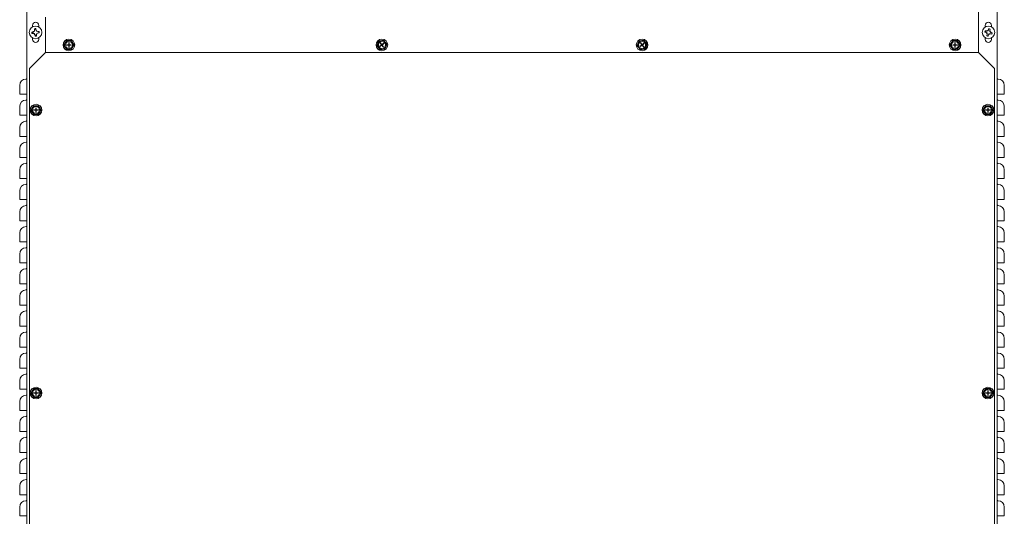
# Model space of a CAD drawing. Units: inches. Extents: x -2 to 262, y 2 to 177.
# Drawn here: x 227 to 262, y 57 to 74 of the extents above; entities that cross this region are included whole.
import ezdxf

# ---------------------------------------------------------------- set-up
doc = ezdxf.new("R2010")
doc.units = ezdxf.units.IN
doc.header["$LTSCALE"] = 8
doc.header["$MEASUREMENT"] = 0

msp = doc.modelspace()

# ---------------------------------------------------------------- linework, layer by layer
at = {"color": 7, "linetype": 'Continuous', "lineweight": 15}
for p, q in [((227.205, 7.216), (227.205, 79.669)), ((261.705, 79.669), (261.705, 7.216)), ((261.043, 76.373), (261.043, 73.721)), ((227.867, 73.721), (227.867, 74.286)), ((227.41, 73.99), (227.41, 73.936)), ((227.486, 73.863), (227.489, 73.825)), ((227.532, 73.828), (227.529, 73.867)), ((227.631, 73.934), (227.631, 73.99)), ((261.279, 73.99), (261.279, 73.933)), ((261.407, 73.867), (261.396, 73.829)), ((261.437, 73.817), (261.448, 73.855)), ((261.5, 73.937), (261.5, 73.99)), ((227.43, 73.754), (227.391, 73.751)), ((227.395, 73.708), (227.433, 73.712)), ((227.41, 73.544), (227.41, 73.49)), ((227.43, 73.754), (227.428, 73.76)), ((227.474, 73.777), (227.43, 73.754)), ((227.433, 73.712), (227.433, 73.706)), ((227.433, 73.712), (227.481, 73.696)), ((227.474, 73.777), (227.468, 73.782)), ((227.489, 73.825), (227.474, 73.777)), ((227.481, 73.696), (227.476, 73.691)), ((227.481, 73.696), (227.504, 73.652)), ((227.489, 73.825), (227.483, 73.825)), ((227.504, 73.652), (227.498, 73.651)), ((227.504, 73.652), (227.507, 73.613)), ((227.532, 73.828), (227.538, 73.83)), ((227.555, 73.784), (227.532, 73.828)), ((227.546, 73.656), (227.562, 73.703)), ((227.546, 73.656), (227.552, 73.655)), ((227.55, 73.617), (227.546, 73.656)), ((227.555, 73.784), (227.56, 73.79)), ((227.602, 73.769), (227.555, 73.784)), ((227.562, 73.703), (227.606, 73.726)), ((227.562, 73.703), (227.567, 73.698)), ((227.602, 73.769), (227.603, 73.775)), ((227.641, 73.772), (227.602, 73.769)), ((227.606, 73.726), (227.645, 73.729)), ((227.606, 73.726), (227.607, 73.72)), ((227.631, 73.49), (227.631, 73.547)), ((227.867, 73.721), (227.867, 73.693)), ((227.867, 73.688), (227.867, 73.693)), ((227.867, 73.632), (227.867, 73.688)), ((227.867, 73.023), (227.867, 73.632)), ((261.043, 73.693), (261.043, 73.721)), ((261.043, 73.693), (261.043, 73.688)), ((261.043, 73.688), (261.043, 73.632)), ((261.043, 73.632), (261.043, 73.023)), ((261.266, 73.755), (261.303, 73.744)), ((261.315, 73.785), (261.278, 73.796)), ((261.279, 73.547), (261.279, 73.49)), ((261.303, 73.744), (261.3, 73.739)), ((261.303, 73.744), (261.342, 73.713)), ((261.365, 73.791), (261.315, 73.785)), ((261.315, 73.785), (261.316, 73.791)), ((261.342, 73.713), (261.335, 73.709)), ((261.347, 73.663), (261.336, 73.626)), ((261.347, 73.663), (261.341, 73.664)), ((261.342, 73.713), (261.347, 73.663)), ((261.365, 73.791), (261.361, 73.797)), ((261.396, 73.829), (261.365, 73.791)), ((261.377, 73.614), (261.388, 73.651)), ((261.388, 73.651), (261.42, 73.69)), ((261.388, 73.651), (261.394, 73.648)), ((261.396, 73.829), (261.391, 73.832)), ((261.42, 73.69), (261.469, 73.695)), ((261.42, 73.69), (261.423, 73.683)), ((261.442, 73.768), (261.437, 73.817)), ((261.437, 73.817), (261.443, 73.817)), ((261.442, 73.768), (261.449, 73.771)), ((261.481, 73.737), (261.442, 73.768)), ((261.469, 73.695), (261.468, 73.689)), ((261.469, 73.695), (261.506, 73.684)), ((261.481, 73.737), (261.484, 73.742)), ((261.519, 73.726), (261.481, 73.737)), ((261.5, 73.49), (261.5, 73.544)), ((228.525, 73.291), (228.561, 73.23)), ((228.578, 73.386), (228.56, 73.353)), ((228.561, 73.23), (228.581, 73.198)), ((228.613, 73.448), (228.578, 73.386)), ((228.62, 73.301), (228.62, 73.286)), ((228.62, 73.301), (228.698, 73.301)), ((228.62, 73.286), (228.698, 73.286)), ((228.722, 73.45), (228.684, 73.449)), ((228.713, 73.379), (228.698, 73.379)), ((228.698, 73.379), (228.698, 73.301)), ((228.698, 73.286), (228.698, 73.301)), ((228.698, 73.301), (228.713, 73.301)), ((228.698, 73.301), (228.705, 73.294)), ((228.705, 73.294), (228.698, 73.294)), ((228.705, 73.294), (228.698, 73.286)), ((228.698, 73.286), (228.698, 73.209)), ((228.698, 73.286), (228.713, 73.286)), ((228.713, 73.209), (228.698, 73.209)), ((228.705, 73.294), (228.713, 73.301)), ((228.705, 73.301), (228.705, 73.294)), ((228.713, 73.294), (228.705, 73.294)), ((228.705, 73.294), (228.705, 73.286)), ((228.713, 73.286), (228.705, 73.294)), ((228.713, 73.379), (228.713, 73.301)), ((228.713, 73.286), (228.713, 73.301)), ((228.713, 73.301), (228.79, 73.301)), ((228.713, 73.286), (228.713, 73.209)), ((228.713, 73.286), (228.79, 73.286)), ((228.793, 73.451), (228.722, 73.45)), ((228.79, 73.301), (228.79, 73.286)), ((228.797, 73.139), (228.832, 73.201)), ((228.849, 73.357), (228.83, 73.39)), ((228.832, 73.201), (228.85, 73.234)), ((228.885, 73.296), (228.849, 73.357)), ((239.652, 73.266), (239.697, 73.21)), ((239.691, 73.368), (239.678, 73.332)), ((239.717, 73.434), (239.691, 73.368)), ((239.697, 73.21), (239.721, 73.181)), ((239.759, 73.247), (239.82, 73.295)), ((239.759, 73.247), (239.768, 73.235)), ((239.768, 73.235), (239.829, 73.283)), ((239.772, 73.356), (239.784, 73.365)), ((239.82, 73.295), (239.772, 73.356)), ((239.831, 73.304), (239.784, 73.365)), ((239.825, 73.451), (239.787, 73.445)), ((239.831, 73.304), (239.82, 73.295)), ((239.829, 73.283), (239.82, 73.295)), ((239.83, 73.294), (239.82, 73.295)), ((239.824, 73.289), (239.83, 73.294)), ((239.895, 73.462), (239.825, 73.451)), ((239.825, 73.3), (239.83, 73.294)), ((239.829, 73.283), (239.83, 73.294)), ((239.841, 73.292), (239.829, 73.283)), ((239.877, 73.222), (239.829, 73.283)), ((239.831, 73.304), (239.83, 73.294)), ((239.83, 73.294), (239.836, 73.298)), ((239.83, 73.294), (239.841, 73.292)), ((239.83, 73.294), (239.835, 73.288)), ((239.831, 73.304), (239.892, 73.352)), ((239.841, 73.292), (239.831, 73.304)), ((239.841, 73.292), (239.902, 73.34)), ((239.889, 73.231), (239.841, 73.292)), ((239.877, 73.222), (239.889, 73.231)), ((239.892, 73.352), (239.902, 73.34)), ((239.963, 73.377), (239.94, 73.406)), ((239.943, 73.153), (239.969, 73.22)), ((240.008, 73.322), (239.963, 73.377)), ((239.969, 73.22), (239.982, 73.255)), ((248.902, 73.266), (248.947, 73.21)), ((248.941, 73.368), (248.928, 73.332)), ((248.967, 73.434), (248.941, 73.368)), ((248.947, 73.21), (248.971, 73.181)), ((249.009, 73.247), (249.07, 73.295)), ((249.009, 73.247), (249.018, 73.235)), ((249.018, 73.235), (249.079, 73.283)), ((249.022, 73.356), (249.034, 73.365)), ((249.07, 73.295), (249.022, 73.356)), ((249.081, 73.304), (249.034, 73.365)), ((249.075, 73.451), (249.037, 73.445)), ((249.081, 73.304), (249.07, 73.295)), ((249.079, 73.283), (249.07, 73.295)), ((249.08, 73.294), (249.07, 73.295)), ((249.074, 73.289), (249.08, 73.294)), ((249.145, 73.462), (249.075, 73.451)), ((249.075, 73.3), (249.08, 73.294)), ((249.079, 73.283), (249.08, 73.294)), ((249.091, 73.292), (249.079, 73.283)), ((249.127, 73.222), (249.079, 73.283)), ((249.081, 73.304), (249.08, 73.294)), ((249.08, 73.294), (249.086, 73.298)), ((249.08, 73.294), (249.091, 73.292)), ((249.08, 73.294), (249.085, 73.288)), ((249.081, 73.304), (249.142, 73.352)), ((249.091, 73.292), (249.081, 73.304)), ((249.091, 73.292), (249.152, 73.34)), ((249.139, 73.231), (249.091, 73.292)), ((249.127, 73.222), (249.139, 73.231)), ((249.142, 73.352), (249.152, 73.34)), ((249.213, 73.377), (249.19, 73.406)), ((249.193, 73.153), (249.219, 73.22)), ((249.258, 73.322), (249.213, 73.377)), ((249.219, 73.22), (249.232, 73.255)), ((260.025, 73.291), (260.061, 73.23)), ((260.078, 73.386), (260.06, 73.353)), ((260.061, 73.23), (260.081, 73.198)), ((260.113, 73.448), (260.078, 73.386)), ((260.12, 73.301), (260.198, 73.301)), ((260.12, 73.301), (260.12, 73.286)), ((260.12, 73.286), (260.198, 73.286)), ((260.222, 73.45), (260.184, 73.449)), ((260.213, 73.379), (260.198, 73.379)), ((260.198, 73.379), (260.198, 73.301)), ((260.198, 73.301), (260.213, 73.301)), ((260.198, 73.286), (260.198, 73.301)), ((260.198, 73.301), (260.205, 73.294)), ((260.205, 73.294), (260.198, 73.286)), ((260.205, 73.294), (260.198, 73.294)), ((260.198, 73.286), (260.198, 73.209)), ((260.198, 73.286), (260.213, 73.286)), ((260.213, 73.209), (260.198, 73.209)), ((260.205, 73.301), (260.205, 73.294)), ((260.205, 73.294), (260.213, 73.301)), ((260.205, 73.294), (260.205, 73.286)), ((260.213, 73.286), (260.205, 73.294)), ((260.213, 73.294), (260.205, 73.294)), ((260.213, 73.379), (260.213, 73.301)), ((260.213, 73.301), (260.29, 73.301)), ((260.213, 73.286), (260.213, 73.301)), ((260.213, 73.286), (260.213, 73.209)), ((260.213, 73.286), (260.29, 73.286)), ((260.293, 73.451), (260.222, 73.45)), ((260.29, 73.301), (260.29, 73.286)), ((260.297, 73.139), (260.332, 73.201)), ((260.349, 73.357), (260.33, 73.39)), ((260.332, 73.201), (260.35, 73.234)), ((260.385, 73.296), (260.349, 73.357)), ((227.305, 72.462), (227.867, 73.024)), ((261.043, 73.023), (227.867, 73.023)), ((228.617, 73.137), (228.688, 73.137)), ((228.688, 73.137), (228.726, 73.138)), ((239.765, 73.126), (239.836, 73.137)), ((239.836, 73.137), (239.873, 73.142)), ((249.015, 73.126), (249.086, 73.137)), ((249.086, 73.137), (249.123, 73.142)), ((260.117, 73.137), (260.188, 73.137)), ((260.188, 73.137), (260.226, 73.138)), ((261.043, 73.024), (261.605, 72.462)), ((227.305, 37.816), (227.305, 72.462)), ((261.605, 37.816), (261.605, 72.462)), ((226.955, 71.543), (226.955, 71.855)), ((261.955, 71.855), (261.955, 71.543)), ((227.182, 71.543), (226.955, 71.543)), ((227.205, 71.543), (227.182, 71.543)), ((261.728, 71.543), (261.705, 71.543)), ((261.955, 71.543), (261.728, 71.543)), ((226.955, 70.793), (226.955, 71.105)), ((227.408, 71.07), (227.39, 71.037)), ((227.443, 71.132), (227.408, 71.07)), ((227.552, 71.134), (227.514, 71.133)), ((227.543, 71.063), (227.528, 71.063)), ((227.528, 71.063), (227.528, 70.985)), ((227.543, 71.063), (227.543, 70.985)), ((227.623, 71.135), (227.552, 71.134)), ((227.679, 71.041), (227.66, 71.074)), ((261.248, 71.07), (261.23, 71.037)), ((261.283, 71.132), (261.248, 71.07)), ((261.392, 71.134), (261.354, 71.133)), ((261.368, 71.063), (261.368, 70.985)), ((261.383, 71.063), (261.368, 71.063)), ((261.383, 71.063), (261.383, 70.985)), ((261.463, 71.135), (261.392, 71.134)), ((261.519, 71.041), (261.5, 71.074)), ((261.955, 71.105), (261.955, 70.793)), ((227.182, 70.793), (226.955, 70.793)), ((227.205, 70.793), (227.182, 70.793)), ((227.355, 70.975), (227.391, 70.914)), ((227.391, 70.914), (227.411, 70.882)), ((227.447, 70.821), (227.518, 70.821)), ((227.45, 70.985), (227.45, 70.97)), ((227.45, 70.985), (227.528, 70.985)), ((227.45, 70.97), (227.528, 70.97)), ((227.518, 70.821), (227.556, 70.822)), ((227.528, 70.985), (227.543, 70.985)), ((227.528, 70.97), (227.528, 70.985)), ((227.528, 70.985), (227.535, 70.978)), ((227.535, 70.978), (227.528, 70.97)), ((227.535, 70.978), (227.528, 70.978)), ((227.528, 70.97), (227.543, 70.97)), ((227.528, 70.97), (227.528, 70.893)), ((227.543, 70.893), (227.528, 70.893)), ((227.535, 70.978), (227.543, 70.985)), ((227.535, 70.985), (227.535, 70.978)), ((227.535, 70.978), (227.535, 70.97)), ((227.543, 70.978), (227.535, 70.978)), ((227.543, 70.97), (227.535, 70.978)), ((227.543, 70.985), (227.62, 70.985)), ((227.543, 70.97), (227.543, 70.985)), ((227.543, 70.97), (227.543, 70.893)), ((227.543, 70.97), (227.62, 70.97)), ((227.62, 70.985), (227.62, 70.97)), ((227.627, 70.823), (227.662, 70.885)), ((227.662, 70.885), (227.68, 70.918)), ((227.715, 70.98), (227.679, 71.041)), ((261.195, 70.975), (261.231, 70.914)), ((261.231, 70.914), (261.251, 70.882)), ((261.287, 70.821), (261.358, 70.821)), ((261.29, 70.985), (261.29, 70.97)), ((261.29, 70.985), (261.368, 70.985)), ((261.29, 70.97), (261.368, 70.97)), ((261.358, 70.821), (261.396, 70.822)), ((261.368, 70.985), (261.383, 70.985)), ((261.368, 70.97), (261.368, 70.985)), ((261.368, 70.985), (261.375, 70.978)), ((261.375, 70.978), (261.368, 70.97)), ((261.375, 70.978), (261.368, 70.978)), ((261.368, 70.97), (261.368, 70.893)), ((261.368, 70.97), (261.383, 70.97)), ((261.383, 70.893), (261.368, 70.893)), ((261.375, 70.978), (261.383, 70.985)), ((261.375, 70.985), (261.375, 70.978)), ((261.383, 70.97), (261.375, 70.978)), ((261.383, 70.978), (261.375, 70.978)), ((261.375, 70.978), (261.375, 70.97)), ((261.383, 70.97), (261.383, 70.985)), ((261.383, 70.985), (261.46, 70.985)), ((261.383, 70.97), (261.383, 70.893)), ((261.383, 70.97), (261.46, 70.97)), ((261.46, 70.985), (261.46, 70.97)), ((261.467, 70.823), (261.502, 70.885)), ((261.502, 70.885), (261.52, 70.918)), ((261.555, 70.98), (261.519, 71.041)), ((261.728, 70.793), (261.705, 70.793)), ((261.955, 70.793), (261.728, 70.793)), ((226.955, 70.043), (226.955, 70.355)), ((261.955, 70.355), (261.955, 70.043)), ((227.182, 70.043), (226.955, 70.043)), ((227.205, 70.043), (227.182, 70.043)), ((261.728, 70.043), (261.705, 70.043)), ((261.955, 70.043), (261.728, 70.043)), ((226.955, 69.293), (226.955, 69.605)), ((261.955, 69.605), (261.955, 69.293)), ((227.182, 69.293), (226.955, 69.293)), ((227.205, 69.293), (227.182, 69.293)), ((261.728, 69.293), (261.705, 69.293)), ((261.955, 69.293), (261.728, 69.293)), ((226.955, 68.543), (226.955, 68.855)), ((261.955, 68.855), (261.955, 68.543)), ((227.182, 68.543), (226.955, 68.543)), ((227.205, 68.543), (227.182, 68.543)), ((261.728, 68.543), (261.705, 68.543)), ((261.955, 68.543), (261.728, 68.543)), ((226.955, 67.793), (226.955, 68.105)), ((261.955, 68.105), (261.955, 67.793)), ((227.182, 67.793), (226.955, 67.793)), ((227.205, 67.793), (227.182, 67.793)), ((261.728, 67.793), (261.705, 67.793)), ((261.955, 67.793), (261.728, 67.793)), ((226.955, 67.043), (226.955, 67.355)), ((261.955, 67.355), (261.955, 67.043)), ((227.182, 67.043), (226.955, 67.043)), ((227.205, 67.043), (227.182, 67.043)), ((261.728, 67.043), (261.705, 67.043)), ((261.955, 67.043), (261.728, 67.043)), ((226.955, 66.293), (226.955, 66.605)), ((261.955, 66.605), (261.955, 66.293)), ((227.182, 66.293), (226.955, 66.293)), ((227.205, 66.293), (227.182, 66.293)), ((261.728, 66.293), (261.705, 66.293)), ((261.955, 66.293), (261.728, 66.293)), ((226.955, 65.543), (226.955, 65.855)), ((261.955, 65.855), (261.955, 65.543)), ((227.182, 65.543), (226.955, 65.543)), ((227.205, 65.543), (227.182, 65.543)), ((261.728, 65.543), (261.705, 65.543)), ((261.955, 65.543), (261.728, 65.543)), ((226.955, 64.793), (226.955, 65.105)), ((261.955, 65.105), (261.955, 64.793)), ((227.182, 64.793), (226.955, 64.793)), ((227.205, 64.793), (227.182, 64.793)), ((261.728, 64.793), (261.705, 64.793)), ((261.955, 64.793), (261.728, 64.793)), ((226.955, 64.043), (226.955, 64.355)), ((261.955, 64.355), (261.955, 64.043)), ((227.182, 64.043), (226.955, 64.043)), ((227.205, 64.043), (227.182, 64.043)), ((261.728, 64.043), (261.705, 64.043)), ((261.955, 64.043), (261.728, 64.043)), ((226.955, 63.293), (226.955, 63.605)), ((261.955, 63.605), (261.955, 63.293)), ((227.182, 63.293), (226.955, 63.293)), ((227.205, 63.293), (227.182, 63.293)), ((261.728, 63.293), (261.705, 63.293)), ((261.955, 63.293), (261.728, 63.293)), ((226.955, 62.543), (226.955, 62.855)), ((261.955, 62.855), (261.955, 62.543)), ((227.182, 62.543), (226.955, 62.543)), ((227.205, 62.543), (227.182, 62.543)), ((261.728, 62.543), (261.705, 62.543)), ((261.955, 62.543), (261.728, 62.543)), ((226.955, 61.793), (226.955, 62.105)), ((261.955, 62.105), (261.955, 61.793)), ((227.182, 61.793), (226.955, 61.793)), ((227.205, 61.793), (227.182, 61.793)), ((261.728, 61.793), (261.705, 61.793)), ((261.955, 61.793), (261.728, 61.793)), ((226.955, 61.043), (226.955, 61.355)), ((261.955, 61.355), (261.955, 61.043)), ((227.182, 61.043), (226.955, 61.043)), ((227.205, 61.043), (227.182, 61.043)), ((227.355, 60.909), (227.391, 60.848)), ((227.408, 61.004), (227.39, 60.971)), ((227.443, 61.066), (227.408, 61.004)), ((227.45, 60.919), (227.528, 60.919)), ((227.45, 60.919), (227.45, 60.904)), ((227.45, 60.904), (227.528, 60.904)), ((227.552, 61.068), (227.514, 61.067)), ((227.543, 60.996), (227.528, 60.996)), ((227.528, 60.996), (227.528, 60.919)), ((227.528, 60.919), (227.543, 60.919)), ((227.528, 60.904), (227.528, 60.919)), ((227.528, 60.919), (227.535, 60.911)), ((227.535, 60.911), (227.528, 60.911)), ((227.535, 60.911), (227.528, 60.904)), ((227.528, 60.904), (227.528, 60.826)), ((227.528, 60.904), (227.543, 60.904)), ((227.535, 60.911), (227.543, 60.919)), ((227.535, 60.919), (227.535, 60.911)), ((227.543, 60.904), (227.535, 60.911)), ((227.543, 60.911), (227.535, 60.911)), ((227.535, 60.911), (227.535, 60.904)), ((227.543, 60.996), (227.543, 60.919)), ((227.543, 60.919), (227.62, 60.919)), ((227.543, 60.904), (227.543, 60.919)), ((227.543, 60.904), (227.62, 60.904)), ((227.543, 60.904), (227.543, 60.826)), ((227.623, 61.069), (227.552, 61.068)), ((227.62, 60.919), (227.62, 60.904)), ((227.679, 60.975), (227.66, 61.007)), ((227.715, 60.914), (227.679, 60.975)), ((261.195, 60.909), (261.231, 60.848)), ((261.248, 61.004), (261.23, 60.971)), ((261.283, 61.066), (261.248, 61.004)), ((261.29, 60.919), (261.368, 60.919)), ((261.29, 60.919), (261.29, 60.904)), ((261.29, 60.904), (261.368, 60.904)), ((261.392, 61.068), (261.354, 61.067)), ((261.368, 60.996), (261.368, 60.919)), ((261.383, 60.996), (261.368, 60.996)), ((261.368, 60.904), (261.368, 60.919)), ((261.368, 60.919), (261.383, 60.919)), ((261.368, 60.919), (261.375, 60.911)), ((261.375, 60.911), (261.368, 60.911)), ((261.375, 60.911), (261.368, 60.904)), ((261.368, 60.904), (261.368, 60.826)), ((261.368, 60.904), (261.383, 60.904)), ((261.375, 60.911), (261.383, 60.919)), ((261.375, 60.919), (261.375, 60.911)), ((261.375, 60.911), (261.375, 60.904)), ((261.383, 60.904), (261.375, 60.911)), ((261.383, 60.911), (261.375, 60.911)), ((261.383, 60.996), (261.383, 60.919)), ((261.383, 60.919), (261.46, 60.919)), ((261.383, 60.904), (261.383, 60.919)), ((261.383, 60.904), (261.383, 60.826)), ((261.383, 60.904), (261.46, 60.904)), ((261.463, 61.069), (261.392, 61.068)), ((261.46, 60.919), (261.46, 60.904)), ((261.519, 60.975), (261.5, 61.007)), ((261.555, 60.914), (261.519, 60.975)), ((261.728, 61.043), (261.705, 61.043)), ((261.955, 61.043), (261.728, 61.043)), ((226.955, 60.293), (226.955, 60.605)), ((227.391, 60.848), (227.411, 60.815)), ((227.447, 60.754), (227.518, 60.755)), ((227.518, 60.755), (227.556, 60.756)), ((227.543, 60.826), (227.528, 60.826)), ((227.627, 60.757), (227.662, 60.819)), ((227.662, 60.819), (227.68, 60.852)), ((261.231, 60.848), (261.251, 60.815)), ((261.287, 60.754), (261.358, 60.755)), ((261.358, 60.755), (261.396, 60.756)), ((261.383, 60.826), (261.368, 60.826)), ((261.467, 60.757), (261.502, 60.819)), ((261.502, 60.819), (261.52, 60.852)), ((261.955, 60.605), (261.955, 60.293)), ((227.182, 60.293), (226.955, 60.293)), ((227.205, 60.293), (227.182, 60.293)), ((261.728, 60.293), (261.705, 60.293)), ((261.955, 60.293), (261.728, 60.293)), ((226.955, 59.543), (226.955, 59.855)), ((261.955, 59.855), (261.955, 59.543)), ((227.182, 59.543), (226.955, 59.543)), ((227.205, 59.543), (227.182, 59.543)), ((261.728, 59.543), (261.705, 59.543)), ((261.955, 59.543), (261.728, 59.543)), ((226.955, 58.793), (226.955, 59.105)), ((261.955, 59.105), (261.955, 58.793)), ((227.182, 58.793), (226.955, 58.793)), ((227.205, 58.793), (227.182, 58.793)), ((261.728, 58.793), (261.705, 58.793)), ((261.955, 58.793), (261.728, 58.793)), ((226.955, 58.043), (226.955, 58.355)), ((261.955, 58.355), (261.955, 58.043)), ((227.182, 58.043), (226.955, 58.043)), ((227.205, 58.043), (227.182, 58.043)), ((261.728, 58.043), (261.705, 58.043)), ((261.955, 58.043), (261.728, 58.043)), ((226.955, 57.293), (226.955, 57.605)), ((261.955, 57.605), (261.955, 57.293)), ((227.182, 57.293), (226.955, 57.293)), ((227.205, 57.293), (227.182, 57.293)), ((261.728, 57.293), (261.705, 57.293)), ((261.955, 57.293), (261.728, 57.293)), ((226.955, 56.543), (226.955, 56.855)), ((261.955, 56.855), (261.955, 56.543)), ((227.182, 56.543), (226.955, 56.543)), ((227.205, 56.543), (227.182, 56.543)), ((261.728, 56.543), (261.705, 56.543)), ((261.955, 56.543), (261.728, 56.543))]:
    msp.add_line(p, q, dxfattribs=at)
at = {"color": 7, "linetype": 'Continuous', "lineweight": 15, "flags": 128}
for points in [[(227.529, 73.867), (227.53, 73.871), (227.531, 73.875)], [(261.336, 73.626), (261.333, 73.623), (261.331, 73.62)], [(261.377, 73.614), (261.378, 73.612), (261.378, 73.606)]]:
    msp.add_lwpolyline(points, dxfattribs=at)
at = {"color": 7, "linetype": 'Continuous', "lineweight": 15}
for centre, radius in [((227.518, 73.74), 0.224), ((261.392, 73.74), 0.224), ((228.705, 73.294), 0.207), ((239.83, 73.294), 0.207), ((249.08, 73.294), 0.207), ((260.205, 73.294), 0.207), ((228.705, 73.294), 0.125), ((239.83, 73.294), 0.125), ((249.08, 73.294), 0.125), ((260.205, 73.294), 0.125), ((227.535, 70.978), 0.207), ((227.535, 70.978), 0.125), ((261.375, 70.978), 0.207), ((261.375, 70.978), 0.125), ((227.535, 60.911), 0.207), ((227.535, 60.911), 0.125), ((261.375, 60.911), 0.207), ((261.375, 60.911), 0.125)]:
    msp.add_circle(centre, radius, dxfattribs=at)
for centre, radius, start, end in [((227.52, 73.99), 0.111, 0, 180), ((227.518, 73.74), 0.135, 84.3891, 105.275), ((228.975, 73.876), 1.493, 180.2172, 181.9585), ((227.518, 73.74), 0.127, 85.0903, 104.5737), ((226.066, 73.631), 1.485, 7.6998, 9.4502), ((261.389, 73.99), 0.111, 360, 180), ((262.787, 73.344), 1.48, 158.9985, 160.7553), ((261.392, 73.74), 0.135, 63.1768, 84.0628), ((261.392, 73.74), 0.127, 63.8781, 83.3615), ((259.999, 74.164), 1.486, 346.4892, 348.239), ((227.626, 72.298), 1.476, 97.693, 99.4545), ((227.518, 73.74), 0.135, 174.3891, 195.275), ((227.382, 75.19), 1.485, 270.2099, 271.9598), ((227.518, 73.74), 0.127, 175.0903, 194.5737), ((228.294, 72.237), 1.752, 118.1192, 119.609), ((228.024, 75.335), 1.734, 250.0544, 251.5599), ((229.127, 73.229), 1.748, 160.0561, 161.5488), ((229.016, 74.513), 1.746, 208.1106, 209.6057), ((228.97, 73.85), 1.485, 187.701, 189.4509), ((227.518, 73.74), 0.135, 264.3891, 285.275), ((227.518, 73.74), 0.127, 265.0903, 284.5737), ((226.024, 72.97), 1.741, 28.1114, 29.6105), ((225.909, 74.252), 1.748, 340.0564, 341.5496), ((226.063, 73.604), 1.491, 0.2174, 1.9612), ((227.001, 72.117), 1.764, 70.0616, 71.5416), ((226.748, 75.233), 1.74, 298.1095, 299.6099), ((227.653, 72.301), 1.475, 90.2094, 91.9721), ((227.407, 75.2), 1.493, 277.7031, 279.4444), ((227.518, 73.74), 0.127, 355.0903, 14.5737), ((227.518, 73.74), 0.135, 354.3891, 15.275), ((261.392, 73.74), 0.135, 153.1768, 174.0628), ((261.789, 75.138), 1.482, 249.0024, 250.7559), ((261.392, 73.74), 0.127, 153.8781, 173.3615), ((260.973, 72.367), 1.464, 76.4732, 78.2481), ((262.458, 75.063), 1.759, 228.8456, 230.3295), ((261.57, 72.072), 1.738, 96.898, 98.3997), ((262.784, 73.317), 1.484, 166.4868, 168.2386), ((261.392, 73.74), 0.135, 243.1768, 264.0628), ((263.074, 73.92), 1.751, 186.9041, 188.3944), ((261.392, 73.74), 0.127, 243.8781, 263.3615), ((262.697, 72.69), 1.736, 138.839, 140.3429), ((259.992, 74.138), 1.484, 339.0012, 340.7525), ((260.078, 74.798), 1.747, 318.844, 320.3378), ((261.215, 75.408), 1.737, 276.8977, 278.4004), ((259.71, 73.561), 1.752, 6.9042, 8.3944), ((260.331, 72.423), 1.752, 48.8472, 50.337), ((261.818, 75.144), 1.496, 256.4921, 258.2298), ((260.987, 72.32), 1.506, 69.0104, 70.7367), ((261.392, 73.74), 0.127, 333.8781, 353.3615), ((261.392, 73.74), 0.135, 333.1768, 354.0628), ((227.52, 73.49), 0.111, 180, 0), ((228.705, 73.294), 0.157, 157.6629, 203.8123), ((228.705, 73.294), 0.157, 97.6629, 143.8123), ((228.705, 73.294), 0.157, 217.6629, 263.8123), ((228.705, 73.294), 0.157, 37.6629, 83.8123), ((228.705, 73.294), 0.157, 277.6629, 323.8123), ((228.705, 73.294), 0.157, 337.6629, 23.8123), ((239.83, 73.294), 0.157, 165.8165, 211.9659), ((239.83, 73.294), 0.157, 105.8165, 151.9659), ((239.83, 73.294), 0.157, 225.8165, 271.9659), ((239.83, 73.294), 0.157, 45.8165, 91.9659), ((239.83, 73.294), 0.157, 285.8165, 331.9659), ((239.83, 73.294), 0.157, 345.8165, 31.9659), ((249.08, 73.294), 0.157, 165.8165, 211.9659), ((249.08, 73.294), 0.157, 105.8165, 151.9659), ((249.08, 73.294), 0.157, 225.8165, 271.9659), ((249.08, 73.294), 0.157, 45.8165, 91.9659), ((249.08, 73.294), 0.157, 285.8165, 331.9659), ((249.08, 73.294), 0.157, 345.8165, 31.9659), ((260.205, 73.294), 0.157, 157.6629, 203.8123), ((260.205, 73.294), 0.157, 97.6629, 143.8123), ((260.205, 73.294), 0.157, 217.6629, 263.8123), ((260.205, 73.294), 0.157, 37.6629, 83.8123), ((260.205, 73.294), 0.157, 277.6629, 323.8123), ((260.205, 73.294), 0.157, 337.6629, 23.8123), ((261.389, 73.49), 0.111, 180, 360), ((227.182, 72.105), 0.0229, 270, 0), ((261.728, 72.105), 0.0229, 180, 270), ((227.182, 71.855), 0.227, 90, 180), ((261.728, 71.855), 0.227, 360, 90), ((227.182, 71.105), 0.227, 90, 180), ((227.182, 71.355), 0.0229, 270, 0), ((227.535, 70.978), 0.157, 97.6629, 143.8123), ((227.535, 70.978), 0.157, 37.6629, 83.8123), ((261.375, 70.978), 0.157, 97.6629, 143.8123), ((261.375, 70.978), 0.157, 37.6629, 83.8123), ((261.728, 71.355), 0.0229, 180, 270), ((261.728, 71.105), 0.227, 360, 90), ((227.535, 70.978), 0.157, 157.6629, 203.8123), ((227.535, 70.978), 0.157, 217.6629, 263.8123), ((227.535, 70.978), 0.157, 277.6629, 323.8123), ((227.535, 70.978), 0.157, 337.6629, 23.8123), ((261.375, 70.978), 0.157, 157.6629, 203.8123), ((261.375, 70.978), 0.157, 217.6629, 263.8123), ((261.375, 70.978), 0.157, 277.6629, 323.8123), ((261.375, 70.978), 0.157, 337.6629, 23.8123), ((227.182, 70.355), 0.227, 90, 180), ((227.182, 70.605), 0.0229, 270, 0), ((261.728, 70.605), 0.0229, 180, 270), ((261.728, 70.355), 0.227, 360, 90), ((227.182, 69.605), 0.227, 90, 180), ((227.182, 69.855), 0.0229, 270, 0), ((261.728, 69.855), 0.0229, 180, 270), ((261.728, 69.605), 0.227, 360, 90), ((227.182, 68.855), 0.227, 90, 180), ((227.182, 69.105), 0.0229, 270, 0), ((261.728, 69.105), 0.0229, 180, 270), ((261.728, 68.855), 0.227, 360, 90), ((227.182, 68.105), 0.227, 90, 180), ((227.182, 68.355), 0.0229, 270, 0), ((261.728, 68.355), 0.0229, 180, 270), ((261.728, 68.105), 0.227, 360, 90), ((227.182, 67.355), 0.227, 90, 180), ((227.182, 67.605), 0.0229, 270, 0), ((261.728, 67.605), 0.0229, 180, 270), ((261.728, 67.355), 0.227, 360, 90), ((227.182, 66.855), 0.0229, 270, 0), ((261.728, 66.855), 0.0229, 180, 270), ((227.182, 66.605), 0.227, 90, 180), ((261.728, 66.605), 0.227, 360, 90), ((227.182, 65.855), 0.227, 90, 180), ((227.182, 66.105), 0.0229, 270, 0), ((261.728, 66.105), 0.0229, 180, 270), ((261.728, 65.855), 0.227, 360, 90), ((227.182, 65.105), 0.227, 90, 180), ((227.182, 65.355), 0.0229, 270, 0), ((261.728, 65.355), 0.0229, 180, 270), ((261.728, 65.105), 0.227, 360, 90), ((227.182, 64.355), 0.227, 90, 180), ((227.182, 64.605), 0.0229, 270, 0), ((261.728, 64.605), 0.0229, 180, 270), ((261.728, 64.355), 0.227, 360, 90), ((227.182, 63.605), 0.227, 90, 180), ((227.182, 63.855), 0.0229, 270, 0), ((261.728, 63.855), 0.0229, 180, 270), ((261.728, 63.605), 0.227, 360, 90), ((227.182, 62.855), 0.227, 90, 180), ((227.182, 63.105), 0.0229, 270, 0), ((261.728, 63.105), 0.0229, 180, 270), ((261.728, 62.855), 0.227, 360, 90), ((227.182, 62.105), 0.227, 90, 180), ((227.182, 62.355), 0.0229, 270, 0), ((261.728, 62.355), 0.0229, 180, 270), ((261.728, 62.105), 0.227, 360, 90), ((227.182, 61.605), 0.0229, 270, 0), ((261.728, 61.605), 0.0229, 180, 270), ((227.182, 61.355), 0.227, 90, 180), ((261.728, 61.355), 0.227, 360, 90), ((227.535, 60.911), 0.157, 157.6629, 203.8123), ((227.535, 60.911), 0.157, 97.6629, 143.8123), ((227.535, 60.911), 0.157, 37.6629, 83.8123), ((227.535, 60.911), 0.157, 337.6629, 23.8123), ((261.375, 60.911), 0.157, 157.6629, 203.8123), ((261.375, 60.911), 0.157, 97.6629, 143.8123), ((261.375, 60.911), 0.157, 37.6629, 83.8123), ((261.375, 60.911), 0.157, 337.6629, 23.8123), ((227.182, 60.605), 0.227, 90, 180), ((227.182, 60.855), 0.0229, 270, 0), ((227.535, 60.911), 0.157, 217.6629, 263.8123), ((227.535, 60.911), 0.157, 277.6629, 323.8123), ((261.375, 60.911), 0.157, 217.6629, 263.8123), ((261.375, 60.911), 0.157, 277.6629, 323.8123), ((261.728, 60.855), 0.0229, 180, 270), ((261.728, 60.605), 0.227, 360, 90), ((227.182, 59.855), 0.227, 90, 180), ((227.182, 60.105), 0.0229, 270, 0), ((261.728, 60.105), 0.0229, 180, 270), ((261.728, 59.855), 0.227, 360, 90), ((227.182, 59.105), 0.227, 90, 180), ((227.182, 59.355), 0.0229, 270, 0), ((261.728, 59.355), 0.0229, 180, 270), ((261.728, 59.105), 0.227, 360, 90), ((227.182, 58.355), 0.227, 90, 180), ((227.182, 58.605), 0.0229, 270, 0), ((261.728, 58.605), 0.0229, 180, 270), ((261.728, 58.355), 0.227, 360, 90), ((227.182, 57.605), 0.227, 90, 180), ((227.182, 57.855), 0.0229, 270, 0), ((261.728, 57.855), 0.0229, 180, 270), ((261.728, 57.605), 0.227, 360, 90), ((227.182, 56.855), 0.227, 90, 180), ((227.182, 57.105), 0.0229, 270, 0), ((261.728, 57.105), 0.0229, 180, 270), ((261.728, 56.855), 0.227, 360, 90)]:
    msp.add_arc(centre, radius, start, end, dxfattribs=at)
for points, knots in [([(227.486, 73.863), (227.485, 73.864), (227.484, 73.866), (227.483, 73.869), (227.482, 73.871)], [0, 0, 0, 0, 0.243565, 1, 1, 1, 1]), ([(261.407, 73.867), (261.407, 73.867), (261.407, 73.87), (261.406, 73.873), (261.406, 73.875)], [0, 0, 0, 0, 0.2435815, 1, 1, 1, 1]), ([(261.448, 73.855), (261.449, 73.856), (261.451, 73.858), (261.452, 73.86), (261.453, 73.861)], [0, 0, 0, 0, 0.52839, 1, 1, 1, 1]), ([(227.391, 73.751), (227.39, 73.752), (227.387, 73.752), (227.384, 73.753), (227.383, 73.753)], [0, 0, 0, 0, 0.528411, 1, 1, 1, 1]), ([(227.395, 73.708), (227.394, 73.708), (227.392, 73.707), (227.389, 73.706), (227.387, 73.705)], [0, 0, 0, 0, 0.243526, 1, 1, 1, 1]), ([(227.507, 73.613), (227.506, 73.612), (227.506, 73.61), (227.505, 73.607), (227.505, 73.606)], [0, 0, 0, 0, 0.5284672, 1, 1, 1, 1]), ([(227.55, 73.617), (227.55, 73.616), (227.551, 73.614), (227.552, 73.612), (227.553, 73.61)], [0, 0, 0, 0, 0.2434648, 1, 1, 1, 1]), ([(227.641, 73.772), (227.642, 73.773), (227.644, 73.774), (227.646, 73.775), (227.648, 73.776)], [0, 0, 0, 0, 0.2435014, 1, 1, 1, 1]), ([(227.645, 73.729), (227.646, 73.729), (227.648, 73.728), (227.651, 73.727), (227.652, 73.727)], [0, 0, 0, 0, 0.528399, 1, 1, 1, 1]), ([(261.266, 73.755), (261.265, 73.755), (261.262, 73.755), (261.26, 73.754), (261.258, 73.754)], [0, 0, 0, 0, 0.243496, 1, 1, 1, 1]), ([(261.278, 73.796), (261.277, 73.797), (261.275, 73.799), (261.273, 73.8), (261.272, 73.801)], [0, 0, 0, 0, 0.528432, 1, 1, 1, 1]), ([(261.506, 73.684), (261.508, 73.683), (261.51, 73.682), (261.512, 73.68), (261.513, 73.679)], [0, 0, 0, 0, 0.528396, 1, 1, 1, 1]), ([(261.519, 73.726), (261.519, 73.726), (261.522, 73.726), (261.525, 73.726), (261.527, 73.726)], [0, 0, 0, 0, 0.243496, 1, 1, 1, 1]), ([(228.56, 73.353), (228.554, 73.343), (228.542, 73.322), (228.531, 73.301), (228.525, 73.291)], [0, 0, 0, 0, 0.5148934, 1, 1, 1, 1]), ([(228.581, 73.198), (228.587, 73.187), (228.599, 73.167), (228.611, 73.146), (228.617, 73.137)], [0, 0, 0, 0, 0.509719, 1, 1, 1, 1]), ([(228.684, 73.449), (228.671, 73.449), (228.647, 73.449), (228.623, 73.449), (228.613, 73.448)], [0, 0, 0, 0, 0.561473, 1, 1, 1, 1]), ([(228.83, 73.39), (228.823, 73.4), (228.811, 73.421), (228.799, 73.441), (228.793, 73.451)], [0, 0, 0, 0, 0.509719, 1, 1, 1, 1]), ([(228.85, 73.234), (228.856, 73.245), (228.868, 73.265), (228.88, 73.286), (228.885, 73.296)], [0, 0, 0, 0, 0.514864, 1, 1, 1, 1]), ([(239.678, 73.332), (239.673, 73.321), (239.665, 73.299), (239.656, 73.277), (239.652, 73.266)], [0, 0, 0, 0, 0.509721, 1, 1, 1, 1]), ([(239.787, 73.445), (239.775, 73.443), (239.752, 73.439), (239.728, 73.436), (239.717, 73.434)], [0, 0, 0, 0, 0.514879, 1, 1, 1, 1]), ([(239.721, 73.181), (239.729, 73.171), (239.744, 73.152), (239.759, 73.134), (239.765, 73.126)], [0, 0, 0, 0, 0.561491, 1, 1, 1, 1]), ([(239.873, 73.142), (239.885, 73.144), (239.909, 73.148), (239.932, 73.152), (239.943, 73.153)], [0, 0, 0, 0, 0.514889, 1, 1, 1, 1]), ([(239.94, 73.406), (239.931, 73.417), (239.916, 73.435), (239.902, 73.454), (239.895, 73.462)], [0, 0, 0, 0, 0.561439, 1, 1, 1, 1]), ([(239.982, 73.255), (239.987, 73.266), (239.995, 73.289), (240.004, 73.311), (240.008, 73.322)], [0, 0, 0, 0, 0.509721, 1, 1, 1, 1]), ([(248.928, 73.332), (248.923, 73.321), (248.915, 73.299), (248.906, 73.277), (248.902, 73.266)], [0, 0, 0, 0, 0.509719, 1, 1, 1, 1]), ([(249.037, 73.445), (249.025, 73.443), (249.002, 73.439), (248.978, 73.436), (248.967, 73.434)], [0, 0, 0, 0, 0.514877, 1, 1, 1, 1]), ([(248.971, 73.181), (248.979, 73.171), (248.994, 73.152), (249.009, 73.134), (249.015, 73.126)], [0, 0, 0, 0, 0.561487, 1, 1, 1, 1]), ([(249.123, 73.142), (249.135, 73.144), (249.159, 73.148), (249.182, 73.152), (249.193, 73.153)], [0, 0, 0, 0, 0.514887, 1, 1, 1, 1]), ([(249.19, 73.406), (249.181, 73.417), (249.166, 73.435), (249.152, 73.454), (249.145, 73.462)], [0, 0, 0, 0, 0.561438, 1, 1, 1, 1]), ([(249.232, 73.255), (249.237, 73.266), (249.245, 73.289), (249.254, 73.311), (249.258, 73.322)], [0, 0, 0, 0, 0.509719, 1, 1, 1, 1]), ([(260.06, 73.353), (260.054, 73.343), (260.042, 73.322), (260.031, 73.301), (260.025, 73.291)], [0, 0, 0, 0, 0.5148934, 1, 1, 1, 1]), ([(260.081, 73.198), (260.087, 73.187), (260.099, 73.167), (260.111, 73.146), (260.117, 73.137)], [0, 0, 0, 0, 0.509719, 1, 1, 1, 1]), ([(260.184, 73.449), (260.171, 73.449), (260.147, 73.449), (260.123, 73.449), (260.113, 73.448)], [0, 0, 0, 0, 0.561473, 1, 1, 1, 1]), ([(260.33, 73.39), (260.323, 73.4), (260.311, 73.421), (260.299, 73.441), (260.293, 73.451)], [0, 0, 0, 0, 0.509719, 1, 1, 1, 1]), ([(260.35, 73.234), (260.356, 73.245), (260.368, 73.265), (260.38, 73.286), (260.385, 73.296)], [0, 0, 0, 0, 0.514864, 1, 1, 1, 1]), ([(228.726, 73.138), (228.739, 73.138), (228.763, 73.138), (228.787, 73.139), (228.797, 73.139)], [0, 0, 0, 0, 0.561472, 1, 1, 1, 1]), ([(260.226, 73.138), (260.239, 73.138), (260.263, 73.138), (260.287, 73.139), (260.297, 73.139)], [0, 0, 0, 0, 0.561472, 1, 1, 1, 1]), ([(227.514, 71.133), (227.501, 71.133), (227.477, 71.133), (227.453, 71.133), (227.443, 71.132)], [0, 0, 0, 0, 0.561465, 1, 1, 1, 1]), ([(227.66, 71.074), (227.653, 71.084), (227.641, 71.105), (227.629, 71.125), (227.623, 71.135)], [0, 0, 0, 0, 0.509692, 1, 1, 1, 1]), ([(261.354, 71.133), (261.341, 71.133), (261.317, 71.133), (261.293, 71.133), (261.283, 71.132)], [0, 0, 0, 0, 0.561475, 1, 1, 1, 1]), ([(261.5, 71.074), (261.493, 71.084), (261.481, 71.105), (261.469, 71.125), (261.463, 71.135)], [0, 0, 0, 0, 0.509692, 1, 1, 1, 1]), ([(227.39, 71.037), (227.384, 71.027), (227.372, 71.006), (227.361, 70.985), (227.355, 70.975)], [0, 0, 0, 0, 0.514858, 1, 1, 1, 1]), ([(227.411, 70.882), (227.417, 70.871), (227.429, 70.851), (227.441, 70.83), (227.447, 70.821)], [0, 0, 0, 0, 0.509721, 1, 1, 1, 1]), ([(227.556, 70.822), (227.569, 70.822), (227.593, 70.822), (227.617, 70.823), (227.627, 70.823)], [0, 0, 0, 0, 0.561475, 1, 1, 1, 1]), ([(227.68, 70.918), (227.686, 70.929), (227.698, 70.949), (227.71, 70.97), (227.715, 70.98)], [0, 0, 0, 0, 0.514891, 1, 1, 1, 1]), ([(261.23, 71.037), (261.224, 71.027), (261.212, 71.006), (261.201, 70.985), (261.195, 70.975)], [0, 0, 0, 0, 0.5148618, 1, 1, 1, 1]), ([(261.251, 70.882), (261.257, 70.871), (261.269, 70.851), (261.281, 70.83), (261.287, 70.821)], [0, 0, 0, 0, 0.509721, 1, 1, 1, 1]), ([(261.396, 70.822), (261.409, 70.822), (261.433, 70.822), (261.457, 70.823), (261.467, 70.823)], [0, 0, 0, 0, 0.5614658, 1, 1, 1, 1]), ([(261.52, 70.918), (261.526, 70.929), (261.538, 70.949), (261.55, 70.97), (261.555, 70.98)], [0, 0, 0, 0, 0.514887, 1, 1, 1, 1]), ([(227.39, 60.971), (227.384, 60.96), (227.372, 60.94), (227.361, 60.919), (227.355, 60.909)], [0, 0, 0, 0, 0.514887, 1, 1, 1, 1]), ([(227.514, 61.067), (227.501, 61.067), (227.477, 61.067), (227.453, 61.066), (227.443, 61.066)], [0, 0, 0, 0, 0.5614658, 1, 1, 1, 1]), ([(227.66, 61.007), (227.653, 61.018), (227.641, 61.038), (227.629, 61.059), (227.623, 61.069)], [0, 0, 0, 0, 0.509721, 1, 1, 1, 1]), ([(227.68, 60.852), (227.686, 60.862), (227.698, 60.883), (227.71, 60.904), (227.715, 60.914)], [0, 0, 0, 0, 0.514919, 1, 1, 1, 1]), ([(261.23, 60.971), (261.224, 60.96), (261.212, 60.94), (261.201, 60.919), (261.195, 60.909)], [0, 0, 0, 0, 0.514891, 1, 1, 1, 1]), ([(261.354, 61.067), (261.341, 61.067), (261.317, 61.067), (261.293, 61.066), (261.283, 61.066)], [0, 0, 0, 0, 0.561475, 1, 1, 1, 1]), ([(261.5, 61.007), (261.493, 61.018), (261.481, 61.038), (261.469, 61.059), (261.463, 61.069)], [0, 0, 0, 0, 0.509721, 1, 1, 1, 1]), ([(261.52, 60.852), (261.526, 60.862), (261.538, 60.883), (261.55, 60.904), (261.555, 60.914)], [0, 0, 0, 0, 0.514915, 1, 1, 1, 1]), ([(227.411, 60.815), (227.417, 60.805), (227.429, 60.785), (227.441, 60.764), (227.447, 60.754)], [0, 0, 0, 0, 0.509721, 1, 1, 1, 1]), ([(227.556, 60.756), (227.569, 60.756), (227.593, 60.756), (227.617, 60.756), (227.627, 60.757)], [0, 0, 0, 0, 0.561474, 1, 1, 1, 1]), ([(261.251, 60.815), (261.257, 60.805), (261.269, 60.785), (261.281, 60.764), (261.287, 60.754)], [0, 0, 0, 0, 0.509721, 1, 1, 1, 1]), ([(261.396, 60.756), (261.409, 60.756), (261.433, 60.756), (261.457, 60.756), (261.467, 60.757)], [0, 0, 0, 0, 0.561465, 1, 1, 1, 1])]:
    msp.add_open_spline(points, degree=3, knots=knots, dxfattribs=at)

doc.saveas('drawing.dxf')
